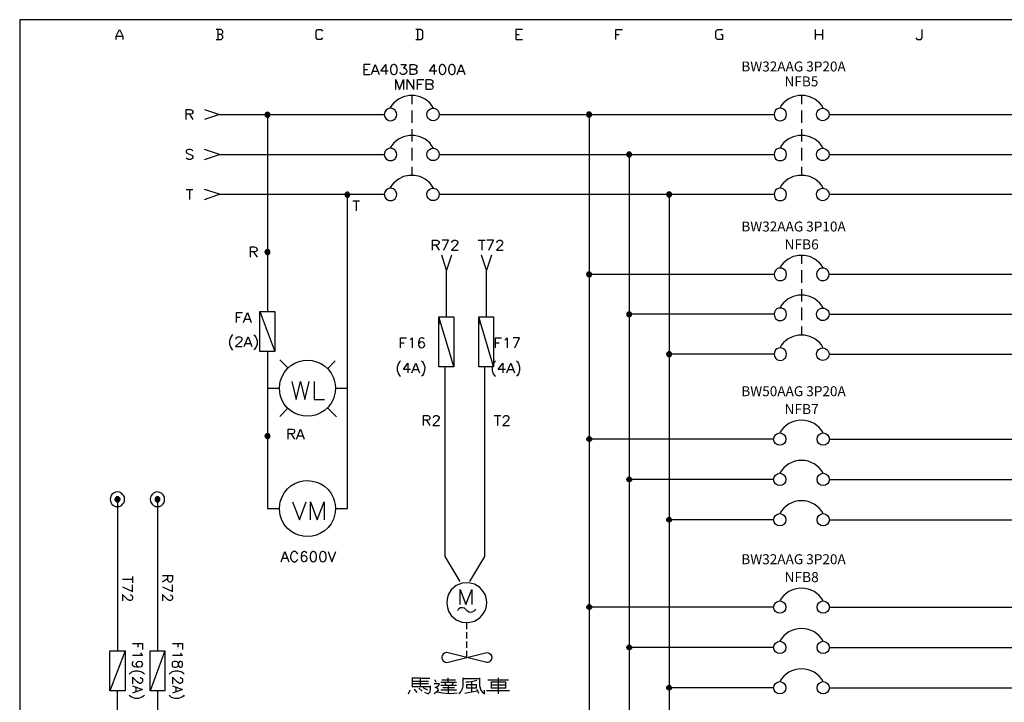
# Model space of a CAD drawing. Units: millimetres. Extents: x -1572 to 5917, y -2958 to 275.
# Drawn here: x 1053 to 1200, y 118 to 219 of the extents above; entities that cross this region are included whole.
import ezdxf
from ezdxf.enums import TextEntityAlignment as Align

# ---------------------------------------------------------------- set-up
doc = ezdxf.new("R2010")
doc.units = ezdxf.units.MM
doc.layers.add('Cancel', color=252, linetype='Continuous', plot=False)
doc.layers.add('P', color=7, linetype='Continuous')
doc.layers.add('字型', color=3, linetype='Continuous')
doc.styles.add('CHINA', font='romans.shx', dxfattribs={"bigfont": 'chineset.shx'})

msp = doc.modelspace()

# ---------------------------------------------------------------- linework, layer by layer
at = {"linetype": 'Continuous'}
for p, q in [((1137.612, 156.912), (1138.019, 157.318)), ((1137.617, 157.058), (1137.872, 157.313)), ((1137.649, 156.807), (1138.134, 157.292)), ((1137.709, 156.726), (1138.204, 157.221)), ((1137.79, 156.666), (1138.265, 157.14)), ((1137.895, 156.629), (1138.301, 157.035)), ((1165.382, 156.974), (1137.957, 156.974)), ((1138.042, 156.634), (1138.296, 156.889)), ((1173.679, 156.974), (1285.083, 156.974)), ((1143.556, 150.911), (1143.963, 151.317)), ((1143.561, 151.057), (1143.816, 151.312)), ((1143.593, 150.806), (1144.078, 151.291)), ((1143.654, 150.725), (1144.148, 151.22)), ((1143.735, 150.665), (1144.209, 151.139)), ((1143.839, 150.628), (1144.246, 151.034)), ((1165.382, 150.974), (1143.902, 150.974)), ((1143.986, 150.633), (1144.241, 150.888)), ((1173.679, 150.974), (1285.083, 150.974)), ((1149.5, 144.911), (1149.907, 145.317)), ((1149.505, 145.057), (1149.76, 145.312)), ((1149.537, 144.806), (1150.022, 145.291)), ((1149.598, 144.725), (1150.092, 145.22)), ((1149.679, 144.665), (1150.153, 145.139)), ((1149.783, 144.628), (1150.19, 145.034)), ((1165.382, 144.974), (1149.846, 144.974)), ((1173.679, 144.974), (1285.083, 144.974)), ((1149.93, 144.633), (1150.185, 144.888)), ((1137.612, 131.912), (1138.019, 132.318)), ((1137.617, 132.058), (1137.872, 132.313)), ((1137.649, 131.807), (1138.134, 132.292)), ((1137.709, 131.726), (1138.204, 132.221)), ((1137.79, 131.666), (1138.265, 132.14)), ((1137.895, 131.629), (1138.301, 132.035)), ((1165.382, 131.974), (1137.957, 131.974)), ((1138.042, 131.634), (1138.296, 131.889)), ((1173.679, 131.974), (1285.083, 131.974)), ((1143.556, 125.911), (1143.963, 126.317)), ((1143.561, 126.057), (1143.816, 126.312)), ((1143.593, 125.806), (1144.078, 126.291)), ((1143.654, 125.725), (1144.148, 126.22)), ((1143.735, 125.665), (1144.209, 126.139)), ((1143.839, 125.628), (1144.246, 126.034)), ((1165.382, 125.974), (1143.902, 125.974)), ((1173.679, 125.974), (1285.083, 125.974)), ((1143.986, 125.633), (1144.241, 125.888)), ((1149.5, 119.911), (1149.907, 120.317)), ((1149.505, 120.057), (1149.76, 120.312)), ((1149.537, 119.806), (1150.022, 120.291)), ((1149.598, 119.725), (1150.092, 120.22)), ((1149.679, 119.665), (1150.153, 120.139)), ((1149.783, 119.628), (1150.19, 120.034)), ((1165.382, 119.974), (1149.846, 119.974)), ((1149.93, 119.633), (1150.185, 119.888)), ((1173.679, 119.974), (1285.083, 119.974))]:
    msp.add_line(p, q, dxfattribs=at)
for centre, radius in [((1137.957, 156.974), 0.35), ((1166.302, 156.974), 0.919), ((1172.76, 156.974), 0.919), ((1143.901, 150.973), 0.35), ((1166.302, 150.974), 0.919), ((1172.76, 150.974), 0.919), ((1149.845, 144.973), 0.35), ((1166.302, 144.974), 0.919), ((1172.76, 144.974), 0.919), ((1137.957, 131.974), 0.35), ((1166.302, 131.974), 0.919), ((1172.76, 131.974), 0.919), ((1143.901, 125.973), 0.35), ((1166.302, 125.974), 0.919), ((1172.76, 125.974), 0.919), ((1149.845, 119.973), 0.35), ((1166.302, 119.974), 0.919), ((1172.76, 119.974), 0.919)]:
    msp.add_circle(centre, radius, dxfattribs=at)
for centre in [(1169.531, 156.118), (1169.531, 150.118), (1169.531, 144.118), (1169.531, 131.118), (1169.531, 125.118), (1169.531, 119.118)]:
    msp.add_arc(centre, 3.685, 28.80369, 151.1963, dxfattribs=at)
at = {"layer": 'Cancel'}
for points in [[(1172.777, 182.427), (1172.494, 182.868), (1172.195, 183.221), (1171.507, 183.767), (1170.748, 184.138), (1169.937, 184.314), (1169.125, 184.314), (1168.314, 184.138), (1167.556, 183.767), (1166.868, 183.221), (1166.568, 182.868), (1166.286, 182.427)], [(1169.531, 184.332), (1169.531, 183.044)], [(1167.309, 181.492), (1167.256, 181.792), (1167.132, 182.039), (1167.026, 182.145), (1166.815, 182.303), (1166.585, 182.409), (1166.338, 182.427), (1166.109, 182.391), (1165.897, 182.286), (1165.703, 182.127), (1165.545, 181.915), (1165.492, 181.792), (1165.456, 181.492), (1165.492, 181.192), (1165.545, 181.069), (1165.686, 180.857), (1165.88, 180.698), (1166.109, 180.592), (1166.356, 180.557), (1166.603, 180.592), (1166.832, 180.681), (1167.044, 180.839), (1167.132, 180.945), (1167.256, 181.192), (1167.309, 181.492), (1167.309, 181.492)], [(1169.531, 182.109), (1169.531, 180.24)], [(1283.602, 181.492), (1173.623, 181.492), (1173.588, 181.792), (1173.447, 182.039), (1173.359, 182.145), (1173.129, 182.321), (1172.9, 182.409), (1172.671, 182.427), (1172.441, 182.391), (1172.212, 182.286), (1172.018, 182.127), (1171.859, 181.915), (1171.806, 181.792), (1171.754, 181.492), (1171.806, 181.192), (1171.859, 181.069), (1172.018, 180.857), (1172.212, 180.698), (1172.441, 180.592), (1172.671, 180.557), (1172.918, 180.575), (1173.147, 180.681), (1173.359, 180.839), (1173.447, 180.945), (1173.588, 181.192), (1173.623, 181.492), (1173.623, 181.492)], [(1169.531, 179.305), (1169.531, 177.453)], [(1172.777, 176.482), (1172.494, 176.923), (1172.212, 177.276), (1171.524, 177.823), (1170.766, 178.193), (1169.937, 178.37), (1169.108, 178.37), (1168.296, 178.193), (1167.538, 177.823), (1166.868, 177.276), (1166.568, 176.923), (1166.286, 176.482)], [(1167.309, 175.548), (1167.256, 175.847), (1167.132, 176.094), (1167.044, 176.2), (1166.832, 176.359), (1166.603, 176.447), (1166.356, 176.482), (1166.109, 176.447), (1165.88, 176.341), (1165.686, 176.183), (1165.545, 175.971), (1165.492, 175.847), (1165.456, 175.548), (1165.492, 175.265), (1165.545, 175.142), (1165.686, 174.913), (1165.88, 174.754), (1166.091, 174.648), (1166.338, 174.613), (1166.568, 174.63), (1166.815, 174.719), (1167.026, 174.895), (1167.132, 175.001), (1167.256, 175.265), (1167.309, 175.548), (1167.309, 175.548)], [(1169.531, 176.535), (1169.531, 174.683)], [(1173.623, 175.548), (1173.623, 175.548), (1173.588, 175.265), (1173.447, 175.001), (1173.359, 174.877), (1173.129, 174.719), (1172.9, 174.63), (1172.653, 174.613), (1172.424, 174.648), (1172.212, 174.754), (1172.018, 174.913), (1171.859, 175.142), (1171.806, 175.265), (1171.754, 175.548), (1171.806, 175.847), (1171.859, 175.971), (1172.018, 176.183), (1172.212, 176.341), (1172.441, 176.447), (1172.671, 176.482), (1172.918, 176.465), (1173.147, 176.359), (1173.359, 176.2), (1173.447, 176.094), (1173.588, 175.847), (1173.623, 175.548), (1283.602, 175.548)], [(1169.531, 173.748), (1169.531, 172.426)], [(1172.777, 170.521), (1172.494, 170.979), (1172.212, 171.332), (1171.524, 171.879), (1170.766, 172.231), (1169.954, 172.426), (1169.108, 172.426), (1168.296, 172.231), (1167.538, 171.879), (1166.868, 171.332), (1166.568, 170.979), (1166.286, 170.521)], [(1167.309, 169.603), (1167.256, 169.886), (1167.132, 170.15), (1167.044, 170.256), (1166.832, 170.415), (1166.603, 170.503), (1166.356, 170.538), (1166.109, 170.503), (1165.88, 170.397), (1165.686, 170.238), (1165.545, 170.027), (1165.492, 169.886), (1165.456, 169.603), (1165.492, 169.321), (1165.545, 169.198), (1165.703, 168.986), (1165.88, 168.81), (1166.109, 168.721), (1166.338, 168.668), (1166.585, 168.704), (1166.815, 168.792), (1167.026, 168.951), (1167.132, 169.074), (1167.256, 169.321), (1167.309, 169.603), (1167.309, 169.603)], [(1173.623, 169.603), (1173.623, 169.603), (1173.588, 169.321), (1173.447, 169.074), (1173.359, 168.951), (1173.147, 168.792), (1172.918, 168.704), (1172.671, 168.668), (1172.441, 168.704), (1172.212, 168.81), (1172.018, 168.968), (1171.859, 169.198), (1171.806, 169.321), (1171.754, 169.603), (1171.806, 169.886), (1171.859, 170.027), (1172.018, 170.238), (1172.212, 170.397), (1172.441, 170.503), (1172.671, 170.538), (1172.918, 170.503), (1173.147, 170.415), (1173.359, 170.256), (1173.447, 170.15), (1173.588, 169.886), (1173.623, 169.603), (1283.602, 169.603)]]:
    msp.add_lwpolyline(points, dxfattribs=at)
at = {"layer": 'P'}
for points in [[(1276.176, 17.274), (1198.159, 17.274), (1198.159, 33.625), (1276.176, 33.625), (1276.176, 17.274), (1335.619, 17.274), (1335.619, 41.051), (1335.619, 219.38), (1053.256, 219.38), (1053.256, 41.051), (1053.256, 33.625), (1053.256, 17.274), (1127.533, 17.274), (1127.533, 33.625), (1053.256, 33.625)], [(1067.596, 216.417), (1067.596, 216.911), (1068.107, 217.899), (1068.601, 216.911), (1068.601, 216.417)], [(1067.596, 216.911), (1068.601, 216.911)], [(1083.224, 217.158), (1083.453, 217.405), (1083.453, 217.652), (1083.224, 217.899), (1082.466, 217.899)], [(1082.466, 216.417), (1083.224, 216.417), (1083.453, 216.664), (1083.453, 216.911), (1083.224, 217.158), (1082.712, 217.158)], [(1082.712, 217.899), (1082.712, 216.417)], [(1098.305, 216.664), (1098.076, 216.417), (1097.564, 216.417), (1097.335, 216.664), (1097.335, 217.652), (1097.564, 217.899), (1098.076, 217.899), (1098.305, 217.652)], [(1112.187, 216.417), (1112.928, 216.417), (1113.192, 216.664), (1113.192, 217.652), (1112.928, 217.899), (1112.187, 217.899)], [(1112.434, 217.899), (1112.434, 216.417)], [(1128.044, 217.899), (1127.057, 217.899), (1127.057, 216.417), (1128.044, 216.417)], [(1127.057, 217.158), (1127.533, 217.158)], [(1141.909, 216.417), (1141.909, 217.899), (1142.914, 217.899)], [(1141.909, 217.158), (1142.402, 217.158)], [(1157.519, 217.158), (1157.766, 217.158), (1157.766, 216.417), (1157.025, 216.417), (1156.778, 216.664), (1156.778, 217.652), (1157.025, 217.899), (1157.766, 217.899)], [(1171.63, 216.417), (1171.63, 217.899)], [(1171.63, 217.158), (1172.636, 217.158)], [(1172.636, 217.899), (1172.636, 216.417)], [(1186.517, 216.664), (1186.747, 216.417), (1187.258, 216.417), (1187.487, 216.664), (1187.487, 217.899)], [(1105.361, 212.695), (1104.444, 212.695), (1104.444, 211.213), (1105.361, 211.213)], [(1105.572, 211.213), (1106.137, 212.695), (1106.719, 211.213)], [(1108.042, 211.725), (1106.984, 211.725), (1107.689, 212.695), (1107.689, 211.213)], [(1108.836, 212.695), (1108.624, 212.625), (1108.465, 212.413), (1108.412, 212.06), (1108.412, 211.848), (1108.465, 211.513), (1108.624, 211.302), (1108.836, 211.213), (1108.977, 211.213), (1109.188, 211.302), (1109.294, 211.443), (1109.4, 211.778), (1109.4, 212.148), (1109.294, 212.483), (1109.188, 212.625), (1108.977, 212.695), (1108.836, 212.695), (1108.836, 212.695)], [(1109.947, 212.695), (1110.741, 212.695), (1110.317, 212.148), (1110.529, 212.148), (1110.67, 212.06), (1110.741, 211.99), (1110.811, 211.778), (1110.811, 211.637), (1110.741, 211.425), (1110.6, 211.302), (1110.406, 211.213), (1110.159, 211.213), (1109.947, 211.302), (1109.894, 211.355), (1109.823, 211.513)], [(1111.94, 211.99), (1112.152, 211.937), (1112.222, 211.848), (1112.311, 211.725), (1112.311, 211.513), (1112.222, 211.355), (1112.152, 211.302), (1111.94, 211.213), (1111.305, 211.213), (1111.305, 212.695), (1111.94, 212.695), (1112.152, 212.625), (1112.222, 212.572), (1112.311, 212.413), (1112.311, 212.272), (1112.222, 212.148), (1112.152, 212.06), (1111.94, 211.99), (1111.305, 211.99)], [(1115.274, 211.725), (1114.216, 211.725), (1114.921, 212.695), (1114.921, 211.213)], [(1116.05, 212.695), (1115.838, 212.625), (1115.697, 212.413), (1115.627, 212.06), (1115.627, 211.848), (1115.697, 211.513), (1115.838, 211.302), (1116.05, 211.213), (1116.191, 211.213), (1116.403, 211.302), (1116.509, 211.443), (1116.614, 211.778), (1116.614, 212.148), (1116.509, 212.483), (1116.403, 212.625), (1116.191, 212.695), (1116.05, 212.695), (1116.05, 212.695)], [(1117.461, 212.695), (1117.249, 212.625), (1117.108, 212.413), (1117.038, 212.06), (1117.038, 211.848), (1117.108, 211.513), (1117.249, 211.302), (1117.461, 211.213), (1117.62, 211.213), (1117.831, 211.302), (1117.92, 211.443), (1118.026, 211.778), (1118.026, 212.148), (1117.92, 212.483), (1117.831, 212.625), (1117.62, 212.695), (1117.461, 212.695), (1117.461, 212.695)], [(1118.308, 211.213), (1118.89, 212.695), (1119.454, 211.213)], [(1104.444, 211.99), (1104.99, 211.99)], [(1105.784, 211.725), (1106.507, 211.725)], [(1118.519, 211.725), (1119.225, 211.725)], [(1109.188, 208.991), (1109.188, 210.473), (1109.735, 208.991), (1110.317, 210.473), (1110.317, 208.991)], [(1110.882, 208.991), (1110.882, 210.473), (1111.87, 208.991), (1111.87, 210.473)], [(1112.434, 208.991), (1112.434, 210.473), (1113.369, 210.473)], [(1112.434, 209.767), (1112.998, 209.767)], [(1114.357, 209.767), (1114.568, 209.679), (1114.639, 209.626), (1114.692, 209.467), (1114.692, 209.256), (1114.639, 209.132), (1114.568, 209.061), (1114.357, 208.991), (1113.722, 208.991), (1113.722, 210.473), (1114.357, 210.473), (1114.568, 210.402), (1114.639, 210.314), (1114.692, 210.19), (1114.692, 210.049), (1114.639, 209.908), (1114.568, 209.838), (1114.357, 209.767), (1113.722, 209.767)], [(1114.815, 206.204), (1114.515, 206.645), (1114.233, 206.998), (1113.563, 207.545), (1112.804, 207.915), (1111.993, 208.091), (1111.164, 208.091), (1110.335, 207.915), (1109.576, 207.545), (1108.906, 206.998), (1108.624, 206.645), (1108.324, 206.204)], [(1111.587, 208.127), (1111.587, 206.804)], [(1172.777, 206.204), (1172.494, 206.645), (1172.212, 206.998), (1171.524, 207.545), (1170.766, 207.915), (1169.954, 208.091), (1169.125, 208.091), (1168.296, 207.915), (1167.538, 207.545), (1166.868, 206.998), (1166.568, 206.645), (1166.286, 206.204)], [(1169.531, 208.127), (1169.531, 206.804)], [(1078.003, 204.528), (1078.003, 206.01), (1078.656, 206.01), (1078.85, 205.939), (1078.92, 205.886), (1079.008, 205.728), (1079.008, 205.587), (1078.92, 205.446), (1078.85, 205.375), (1078.656, 205.304), (1078.003, 205.304)], [(1078.497, 205.304), (1079.008, 204.528)], [(1080.737, 206.01), (1082.959, 205.269), (1080.737, 204.528)], [(1082.959, 205.269), (1107.477, 205.269)], [(1089.733, 205.163), (1090.174, 205.604)], [(1089.733, 205.287), (1090.05, 205.604)], [(1090.103, 204.863), (1090.474, 205.234), (1090.438, 205.375), (1090.368, 205.498), (1090.244, 205.587), (1090.103, 205.604), (1089.962, 205.587), (1089.839, 205.498), (1089.768, 205.375), (1089.733, 205.234), (1089.768, 205.093), (1089.839, 204.969), (1089.962, 204.881), (1090.103, 204.863), (1090.244, 204.881), (1090.368, 204.969), (1090.438, 205.093), (1090.474, 205.234), (1090.474, 205.234)], [(1089.786, 205.075), (1090.262, 205.551)], [(1089.821, 204.987), (1090.35, 205.516)], [(1089.909, 204.916), (1090.421, 205.428)], [(1089.997, 204.881), (1090.456, 205.357)], [(1090.103, 205.234), (1090.103, 175.953)], [(1090.262, 204.899), (1090.438, 205.075)], [(1109.347, 205.269), (1109.294, 205.551), (1109.171, 205.816), (1109.083, 205.922), (1108.871, 206.081), (1108.642, 206.169), (1108.395, 206.204), (1108.148, 206.169), (1107.936, 206.063), (1107.742, 205.904), (1107.583, 205.692), (1107.548, 205.551), (1107.477, 205.269), (1107.548, 204.987), (1107.583, 204.863), (1107.742, 204.652), (1107.936, 204.493), (1108.148, 204.387), (1108.395, 204.352), (1108.642, 204.37), (1108.871, 204.475), (1109.083, 204.634), (1109.171, 204.74), (1109.294, 204.987), (1109.347, 205.269), (1109.347, 205.269)], [(1111.587, 205.886), (1111.587, 204.017)], [(1115.662, 205.269), (1115.662, 205.269), (1115.609, 204.987), (1115.486, 204.74), (1115.291, 204.528), (1115.009, 204.387), (1114.745, 204.352), (1114.445, 204.387), (1114.18, 204.528), (1113.969, 204.74), (1113.845, 204.987), (1113.81, 205.269), (1113.845, 205.551), (1113.969, 205.816), (1114.18, 206.028), (1114.445, 206.151), (1114.745, 206.204), (1115.009, 206.151), (1115.291, 206.028), (1115.486, 205.816), (1115.609, 205.551), (1115.662, 205.269), (1165.456, 205.269)], [(1138.31, 205.269), (1138.293, 205.41), (1138.204, 205.534), (1138.099, 205.622), (1137.957, 205.64), (1137.816, 205.622), (1137.675, 205.534), (1137.622, 205.41), (1137.569, 205.269), (1137.622, 205.146), (1137.675, 205.005), (1137.816, 204.916), (1137.957, 204.899), (1138.099, 204.916), (1138.204, 205.005), (1138.293, 205.146), (1138.31, 205.269), (1138.31, 205.269)], [(1137.569, 205.322), (1137.887, 205.64)], [(1137.587, 205.199), (1138.028, 205.64)], [(1137.622, 205.093), (1138.116, 205.604)], [(1137.675, 205.022), (1138.204, 205.534)], [(1137.746, 204.969), (1138.257, 205.481)], [(1137.834, 204.916), (1138.31, 205.393)], [(1137.957, 204.899), (1138.31, 205.287)], [(1137.957, 205.269), (1137.957, 41.051)], [(1138.116, 204.952), (1138.293, 205.11)], [(1167.309, 205.269), (1167.256, 205.551), (1167.132, 205.816), (1167.044, 205.922), (1166.832, 206.081), (1166.603, 206.169), (1166.356, 206.204), (1166.109, 206.169), (1165.88, 206.063), (1165.686, 205.904), (1165.545, 205.692), (1165.492, 205.551), (1165.456, 205.269), (1165.492, 204.987), (1165.545, 204.863), (1165.686, 204.634), (1165.88, 204.493), (1166.109, 204.387), (1166.356, 204.352), (1166.603, 204.37), (1166.832, 204.475), (1167.044, 204.634), (1167.132, 204.74), (1167.256, 204.987), (1167.309, 205.269), (1167.309, 205.269)], [(1169.531, 205.886), (1169.531, 204.017)], [(1173.623, 205.269), (1173.623, 205.269), (1173.588, 204.987), (1173.447, 204.74), (1173.359, 204.634), (1173.147, 204.475), (1172.918, 204.37), (1172.671, 204.352), (1172.441, 204.387), (1172.212, 204.475), (1172.018, 204.634), (1171.859, 204.863), (1171.806, 204.987), (1171.754, 205.269), (1171.806, 205.551), (1171.859, 205.692), (1172.018, 205.904), (1172.212, 206.063), (1172.441, 206.169), (1172.671, 206.204), (1172.918, 206.169), (1173.147, 206.081), (1173.359, 205.922), (1173.447, 205.816), (1173.588, 205.551), (1173.623, 205.269), (1283.602, 205.269)], [(1114.815, 200.242), (1114.515, 200.683), (1114.233, 201.053), (1113.563, 201.6), (1112.804, 201.971), (1111.993, 202.147), (1111.164, 202.147), (1110.335, 201.971), (1109.576, 201.6), (1108.906, 201.036), (1108.624, 200.683), (1108.324, 200.242)], [(1111.587, 203.1), (1111.587, 201.247)], [(1172.777, 200.242), (1172.494, 200.683), (1172.212, 201.053), (1171.524, 201.6), (1170.766, 201.971), (1169.954, 202.147), (1169.125, 202.147), (1168.296, 201.971), (1167.538, 201.6), (1166.868, 201.053), (1166.568, 200.683), (1166.286, 200.242)], [(1169.531, 203.1), (1169.531, 201.247)], [(1079.008, 199.872), (1078.85, 199.995), (1078.656, 200.083), (1078.373, 200.083), (1078.162, 199.995), (1078.003, 199.872), (1078.003, 199.713), (1078.073, 199.572), (1078.162, 199.501), (1078.285, 199.448), (1078.708, 199.29), (1078.85, 199.237), (1078.92, 199.148), (1079.008, 199.007), (1079.008, 198.796), (1078.85, 198.655), (1078.656, 198.566), (1078.373, 198.566), (1078.162, 198.655), (1078.003, 198.796)], [(1080.737, 198.566), (1082.959, 199.342), (1080.737, 200.083)], [(1082.959, 199.342), (1107.477, 199.342)], [(1109.347, 199.342), (1109.294, 199.607), (1109.171, 199.872), (1109.083, 199.977), (1108.871, 200.136), (1108.642, 200.224), (1108.395, 200.242), (1108.148, 200.207), (1107.936, 200.119), (1107.742, 199.96), (1107.583, 199.748), (1107.548, 199.607), (1107.477, 199.342), (1107.548, 199.043), (1107.583, 198.901), (1107.742, 198.69), (1107.936, 198.531), (1108.148, 198.443), (1108.395, 198.408), (1108.642, 198.425), (1108.871, 198.513), (1109.083, 198.672), (1109.171, 198.796), (1109.294, 199.043), (1109.347, 199.342), (1109.347, 199.342)], [(1111.587, 200.313), (1111.587, 198.443)], [(1115.662, 199.342), (1115.662, 199.342), (1115.609, 199.043), (1115.486, 198.796), (1115.291, 198.566), (1115.009, 198.443), (1114.745, 198.408), (1114.445, 198.443), (1114.18, 198.566), (1113.969, 198.796), (1113.845, 199.043), (1113.81, 199.342), (1113.845, 199.607), (1113.969, 199.872), (1114.18, 200.083), (1114.445, 200.207), (1114.745, 200.242), (1115.009, 200.207), (1115.291, 200.083), (1115.486, 199.872), (1115.609, 199.607), (1115.662, 199.342), (1165.456, 199.342)], [(1143.531, 199.378), (1143.849, 199.695)], [(1143.884, 198.954), (1144.272, 199.342), (1144.237, 199.466), (1144.166, 199.589), (1144.025, 199.678), (1143.902, 199.695), (1143.761, 199.678), (1143.637, 199.589), (1143.549, 199.466), (1143.531, 199.342), (1143.549, 199.184), (1143.637, 199.06), (1143.761, 198.972), (1143.902, 198.954), (1144.025, 198.972), (1144.166, 199.06), (1144.237, 199.184), (1144.272, 199.342), (1144.272, 199.342)], [(1143.549, 199.254), (1143.972, 199.695)], [(1143.567, 199.148), (1144.078, 199.66)], [(1143.637, 199.078), (1144.131, 199.607)], [(1143.69, 199.025), (1144.202, 199.536)], [(1143.778, 198.972), (1144.237, 199.448)], [(1143.902, 199.342), (1143.902, 177.029), (1143.902, 41.051)], [(1144.078, 199.007), (1144.219, 199.166)], [(1167.309, 199.342), (1167.256, 199.607), (1167.132, 199.872), (1167.044, 199.977), (1166.832, 200.136), (1166.603, 200.224), (1166.356, 200.242), (1166.109, 200.207), (1165.88, 200.119), (1165.686, 199.96), (1165.545, 199.748), (1165.492, 199.607), (1165.456, 199.342), (1165.492, 199.043), (1165.545, 198.901), (1165.686, 198.69), (1165.88, 198.531), (1166.109, 198.443), (1166.356, 198.408), (1166.603, 198.425), (1166.832, 198.513), (1167.044, 198.672), (1167.132, 198.796), (1167.256, 199.043), (1167.309, 199.342), (1167.309, 199.342)], [(1169.531, 200.313), (1169.531, 198.443)], [(1173.623, 199.342), (1173.623, 199.342), (1173.588, 199.043), (1173.447, 198.796), (1173.359, 198.672), (1173.147, 198.513), (1172.918, 198.425), (1172.671, 198.408), (1172.441, 198.443), (1172.212, 198.531), (1172.018, 198.69), (1171.859, 198.901), (1171.806, 199.043), (1171.754, 199.342), (1171.806, 199.607), (1171.859, 199.748), (1172.018, 199.96), (1172.212, 200.119), (1172.441, 200.224), (1172.671, 200.26), (1172.918, 200.224), (1173.147, 200.136), (1173.359, 199.977), (1173.447, 199.872), (1173.588, 199.607), (1173.623, 199.342), (1283.602, 199.342)], [(1111.587, 197.508), (1111.587, 196.22)], [(1169.531, 197.508), (1169.531, 196.22)], [(1114.815, 194.298), (1114.515, 194.739), (1114.233, 195.091), (1113.563, 195.656), (1112.804, 196.026), (1111.993, 196.203), (1111.146, 196.203), (1110.335, 196.026), (1109.576, 195.656), (1108.906, 195.091), (1108.624, 194.739), (1108.324, 194.298)], [(1172.777, 194.298), (1172.494, 194.739), (1172.212, 195.091), (1171.542, 195.656), (1170.766, 196.026), (1169.954, 196.203), (1169.108, 196.203), (1168.296, 196.026), (1167.52, 195.656), (1166.85, 195.091), (1166.568, 194.739), (1166.286, 194.298)], [(1078.003, 194.121), (1079.008, 194.121)], [(1078.497, 194.121), (1078.497, 192.64)], [(1080.737, 192.64), (1082.959, 193.398), (1080.737, 194.121)], [(1082.959, 193.398), (1107.477, 193.398)], [(1100.21, 146.655), (1100.21, 146.655), (1100.175, 146.055), (1100.051, 145.473), (1099.91, 145.085), (1099.558, 144.38), (1099.117, 143.815), (1098.587, 143.339), (1098.005, 142.969), (1097.388, 142.704), (1096.735, 142.545), (1096.083, 142.492), (1095.412, 142.545), (1094.76, 142.686), (1094.142, 142.933), (1093.56, 143.286), (1093.049, 143.727), (1092.608, 144.274), (1092.255, 144.926), (1092.008, 145.65), (1091.938, 146.055), (1091.902, 146.655), (1091.938, 147.237), (1092.008, 147.643), (1092.273, 148.384), (1092.626, 149.019), (1093.066, 149.566), (1093.578, 150.006), (1094.16, 150.359), (1094.777, 150.606), (1095.43, 150.747), (1096.083, 150.8), (1096.753, 150.73), (1097.388, 150.589), (1098.023, 150.324), (1098.587, 149.954), (1099.117, 149.477), (1099.558, 148.895), (1099.91, 148.207), (1100.051, 147.819), (1100.175, 147.237), (1100.21, 146.655), (1101.992, 146.655), (1101.992, 193.345)], [(1101.992, 192.975), (1102.38, 193.345), (1102.327, 193.504), (1102.256, 193.592), (1102.115, 193.698), (1102.045, 193.716), (1101.956, 193.733), (1101.886, 193.716), (1101.815, 193.663), (1101.71, 193.575), (1101.657, 193.504), (1101.604, 193.345), (1101.657, 193.204), (1101.71, 193.116), (1101.815, 193.028), (1101.886, 192.992), (1101.956, 192.975), (1102.045, 192.975), (1102.115, 192.992), (1102.203, 193.045), (1102.327, 193.204), (1102.38, 193.345), (1102.38, 193.345)], [(1101.639, 193.257), (1102.062, 193.698)], [(1101.639, 193.398), (1101.939, 193.698)], [(1101.657, 193.169), (1102.168, 193.68)], [(1101.727, 193.098), (1102.256, 193.627)], [(1101.78, 193.028), (1102.309, 193.557)], [(1101.868, 192.992), (1102.345, 193.451)], [(1109.347, 193.398), (1109.294, 193.663), (1109.171, 193.927), (1109.083, 194.033), (1108.853, 194.192), (1108.624, 194.28), (1108.395, 194.315), (1108.148, 194.28), (1107.936, 194.174), (1107.742, 194.016), (1107.583, 193.786), (1107.548, 193.663), (1107.477, 193.398), (1107.548, 193.098), (1107.583, 192.957), (1107.742, 192.746), (1107.936, 192.587), (1108.148, 192.499), (1108.395, 192.463), (1108.642, 192.481), (1108.871, 192.569), (1109.083, 192.728), (1109.171, 192.834), (1109.294, 193.098), (1109.347, 193.398), (1109.347, 193.398)], [(1115.662, 193.398), (1115.662, 193.398), (1115.609, 193.098), (1115.486, 192.834), (1115.291, 192.622), (1115.009, 192.499), (1114.745, 192.463), (1114.445, 192.499), (1114.18, 192.622), (1113.969, 192.834), (1113.845, 193.098), (1113.81, 193.398), (1113.845, 193.663), (1113.898, 193.804), (1114.039, 194.016), (1114.251, 194.174), (1114.462, 194.28), (1114.709, 194.315), (1114.956, 194.28), (1115.186, 194.192), (1115.397, 194.033), (1115.486, 193.927), (1115.609, 193.663), (1115.662, 193.398), (1165.456, 193.398)], [(1149.476, 193.31), (1149.917, 193.751)], [(1149.476, 193.433), (1149.793, 193.751)], [(1149.828, 193.01), (1150.216, 193.398), (1150.199, 193.522), (1150.111, 193.645), (1149.987, 193.733), (1149.846, 193.751), (1149.705, 193.733), (1149.581, 193.645), (1149.493, 193.522), (1149.476, 193.398), (1149.493, 193.239), (1149.581, 193.116), (1149.705, 193.028), (1149.846, 193.01), (1149.987, 193.028), (1150.111, 193.116), (1150.199, 193.239), (1150.216, 193.398), (1150.216, 193.398)], [(1149.511, 193.222), (1150.022, 193.698)], [(1149.581, 193.134), (1150.093, 193.663)], [(1149.634, 193.063), (1150.146, 193.575)], [(1149.723, 193.028), (1150.199, 193.504)], [(1149.846, 193.398), (1149.846, 171.103), (1149.846, 41.051)], [(1167.309, 193.398), (1167.256, 193.663), (1167.132, 193.927), (1167.026, 194.033), (1166.815, 194.192), (1166.585, 194.28), (1166.338, 194.315), (1166.109, 194.28), (1165.88, 194.174), (1165.686, 194.016), (1165.545, 193.786), (1165.492, 193.663), (1165.456, 193.398), (1165.492, 193.098), (1165.545, 192.957), (1165.686, 192.746), (1165.88, 192.587), (1166.109, 192.499), (1166.356, 192.463), (1166.603, 192.481), (1166.832, 192.569), (1167.044, 192.728), (1167.132, 192.834), (1167.256, 193.098), (1167.309, 193.398), (1167.309, 193.398)], [(1173.623, 193.398), (1173.623, 193.398), (1173.588, 193.098), (1173.447, 192.834), (1173.359, 192.728), (1173.147, 192.569), (1172.918, 192.481), (1172.671, 192.446), (1172.441, 192.481), (1172.212, 192.587), (1172.018, 192.746), (1171.859, 192.957), (1171.806, 193.098), (1171.754, 193.398), (1171.806, 193.663), (1171.859, 193.804), (1172.018, 194.016), (1172.212, 194.174), (1172.441, 194.28), (1172.671, 194.315), (1172.918, 194.28), (1173.147, 194.192), (1173.359, 194.033), (1173.447, 193.927), (1173.588, 193.663), (1173.623, 193.398), (1283.602, 193.398)], [(1102.168, 193.01), (1102.327, 193.169)], [(1102.803, 192.41), (1103.791, 192.41)], [(1103.315, 192.41), (1103.315, 190.929)], [(1150.005, 193.045), (1150.164, 193.222)], [(1114.656, 185.09), (1114.656, 186.572), (1115.291, 186.572), (1115.503, 186.501), (1115.556, 186.431), (1115.627, 186.29), (1115.627, 186.149), (1115.556, 186.007), (1115.503, 185.937), (1115.291, 185.849), (1114.656, 185.849)], [(1116.35, 185.09), (1117.038, 186.572), (1116.068, 186.572)], [(1117.549, 186.219), (1117.549, 186.29), (1117.62, 186.431), (1117.673, 186.501), (1117.831, 186.572), (1118.096, 186.572), (1118.255, 186.501), (1118.343, 186.431), (1118.396, 186.29), (1118.396, 186.149), (1118.343, 186.007), (1118.184, 185.796), (1117.461, 185.09), (1118.466, 185.09)], [(1121.465, 186.572), (1122.471, 186.572)], [(1121.977, 186.572), (1121.977, 185.09)], [(1123.035, 185.09), (1123.741, 186.572), (1122.735, 186.572)], [(1124.234, 186.219), (1124.234, 186.29), (1124.305, 186.431), (1124.358, 186.501), (1124.517, 186.572), (1124.799, 186.572), (1124.94, 186.501), (1125.011, 186.431), (1125.081, 186.29), (1125.081, 186.149), (1125.011, 186.007), (1124.869, 185.796), (1124.164, 185.09), (1125.152, 185.09)], [(1087.563, 184.067), (1087.563, 185.566), (1088.198, 185.566), (1088.41, 185.496), (1088.463, 185.408), (1088.551, 185.284), (1088.551, 185.126), (1088.463, 184.984), (1088.41, 184.914), (1088.198, 184.861), (1087.563, 184.861)], [(1088.039, 184.861), (1088.551, 184.067)], [(1090.103, 184.438), (1090.474, 184.808), (1090.438, 184.949), (1090.368, 185.073), (1090.244, 185.161), (1090.103, 185.178), (1089.962, 185.161), (1089.839, 185.073), (1089.768, 184.949), (1089.733, 184.808), (1089.768, 184.667), (1089.839, 184.543), (1089.962, 184.455), (1090.103, 184.438), (1090.244, 184.455), (1090.368, 184.543), (1090.438, 184.667), (1090.474, 184.808)], [(1089.733, 184.861), (1090.05, 185.178)], [(1089.733, 184.737), (1090.174, 185.178)], [(1089.786, 184.632), (1090.262, 185.126)], [(1089.821, 184.561), (1090.35, 185.09)], [(1089.909, 184.508), (1090.421, 185.002)], [(1089.997, 184.455), (1090.456, 184.914)], [(1090.262, 184.473), (1090.438, 184.649)], [(1115.133, 185.849), (1115.627, 185.09)], [(1117.479, 184.349), (1116.756, 182.109), (1116.015, 184.349)], [(1123.441, 184.349), (1122.7, 182.109), (1121.959, 184.349)], [(1116.667, 182.339), (1116.667, 175.177)], [(1122.612, 182.339), (1122.612, 175.177)], [(1137.957, 181.104), (1138.31, 181.492), (1138.293, 181.633), (1138.204, 181.739), (1138.099, 181.827), (1137.957, 181.88), (1137.816, 181.827), (1137.675, 181.739), (1137.622, 181.633), (1137.569, 181.492), (1137.622, 181.351), (1137.675, 181.245), (1137.816, 181.157), (1137.957, 181.104), (1138.099, 181.157), (1138.204, 181.245), (1138.293, 181.351), (1138.31, 181.492), (1138.31, 181.492)], [(1137.569, 181.562), (1137.887, 181.862)], [(1137.587, 181.404), (1138.028, 181.862)], [(1137.622, 181.333), (1138.116, 181.827)], [(1137.675, 181.245), (1138.204, 181.774)], [(1137.746, 181.174), (1138.257, 181.704)], [(1137.834, 181.139), (1138.31, 181.615)], [(1165.456, 181.492), (1137.957, 181.492)], [(1138.116, 181.157), (1138.293, 181.333)], [(1085.482, 174.331), (1085.482, 175.812), (1086.417, 175.812)], [(1086.54, 174.331), (1087.122, 175.812), (1087.687, 174.331)], [(1088.992, 175.953), (1091.214, 175.953), (1091.214, 169.991), (1088.992, 169.991), (1088.992, 175.953), (1091.214, 169.991)], [(1143.531, 175.601), (1143.849, 175.918)], [(1143.884, 175.177), (1144.272, 175.548), (1144.237, 175.689), (1144.166, 175.812), (1144.025, 175.883), (1143.902, 175.918), (1143.761, 175.883), (1143.637, 175.812), (1143.549, 175.689), (1143.531, 175.548), (1143.549, 175.389), (1143.637, 175.283), (1143.761, 175.212), (1143.902, 175.177), (1144.025, 175.212), (1144.166, 175.283), (1144.237, 175.389), (1144.272, 175.548), (1144.272, 175.548)], [(1143.549, 175.477), (1143.972, 175.9)], [(1143.567, 175.371), (1144.078, 175.883)], [(1143.637, 175.283), (1144.131, 175.812)], [(1143.69, 175.248), (1144.202, 175.759)], [(1085.482, 175.124), (1086.064, 175.124)], [(1086.752, 174.842), (1087.475, 174.842)], [(1115.574, 167.734), (1115.574, 175.177), (1117.831, 175.177), (1117.831, 167.734), (1115.574, 167.734)], [(1115.574, 175.177), (1115.574, 174.013)], [(1117.814, 167.769), (1115.609, 175.16)], [(1121.518, 167.734), (1121.518, 175.177), (1123.741, 175.177), (1123.741, 167.734), (1121.518, 167.734)], [(1121.518, 175.177), (1121.518, 174.013)], [(1123.741, 167.769), (1121.536, 175.16)], [(1143.778, 175.177), (1144.237, 175.671)], [(1165.456, 175.548), (1143.902, 175.548)], [(1144.078, 175.212), (1144.219, 175.371)], [(1084.953, 172.496), (1084.811, 172.373), (1084.635, 172.143), (1084.459, 171.649), (1084.459, 171.103), (1084.635, 170.609), (1084.811, 170.379), (1084.953, 170.238)], [(1085.446, 171.861), (1085.446, 171.949), (1085.499, 172.073), (1085.588, 172.161), (1085.711, 172.214), (1086.011, 172.214), (1086.134, 172.161), (1086.223, 172.073), (1086.293, 171.949), (1086.293, 171.808), (1086.223, 171.649), (1086.081, 171.438), (1085.376, 170.75), (1086.346, 170.75)], [(1086.646, 170.75), (1087.228, 172.214), (1087.775, 170.75)], [(1088.057, 172.496), (1088.198, 172.373), (1088.357, 172.143), (1088.551, 171.649), (1088.551, 171.103), (1088.357, 170.609), (1088.198, 170.379), (1088.057, 170.238)], [(1109.894, 170.556), (1109.894, 172.037), (1110.794, 172.037)], [(1111.305, 171.755), (1111.429, 171.826), (1111.64, 172.037), (1111.64, 170.556)], [(1113.422, 171.826), (1113.369, 171.967), (1113.157, 172.037), (1112.998, 172.037), (1112.787, 171.967), (1112.646, 171.755), (1112.575, 171.402), (1112.575, 171.032), (1112.646, 170.767), (1112.787, 170.609), (1112.998, 170.556), (1113.281, 170.609), (1113.422, 170.767), (1113.492, 170.979), (1113.422, 171.244), (1113.281, 171.402), (1113.069, 171.455), (1112.787, 171.402), (1112.646, 171.244), (1112.575, 171.032)], [(1124.005, 170.556), (1124.005, 172.037), (1124.922, 172.037)], [(1125.416, 171.755), (1125.557, 171.826), (1125.769, 172.037), (1125.769, 170.556)], [(1126.916, 170.556), (1127.603, 172.037), (1126.633, 172.037)], [(1086.858, 171.226), (1087.563, 171.226)], [(1090.103, 169.991), (1090.103, 146.655), (1091.902, 146.655)], [(1109.894, 171.314), (1110.458, 171.314)], [(1124.005, 171.314), (1124.587, 171.314)], [(1150.216, 169.603), (1150.199, 169.744), (1150.111, 169.868), (1149.987, 169.956), (1149.846, 169.974), (1149.705, 169.956), (1149.581, 169.868), (1149.493, 169.744), (1149.476, 169.603), (1149.493, 169.462), (1149.581, 169.339), (1149.705, 169.251), (1149.846, 169.233), (1149.987, 169.251), (1150.111, 169.339), (1150.199, 169.462), (1150.216, 169.603), (1150.216, 169.603)], [(1149.476, 169.533), (1149.917, 169.974)], [(1149.476, 169.656), (1149.793, 169.974)], [(1149.511, 169.427), (1150.022, 169.938)], [(1149.581, 169.356), (1150.093, 169.868)], [(1100.21, 164.559), (1100.21, 164.559), (1100.175, 163.959), (1100.051, 163.377), (1099.91, 162.989), (1099.558, 162.301), (1099.117, 161.719), (1098.587, 161.242), (1098.005, 160.872), (1097.388, 160.607), (1096.735, 160.449), (1096.083, 160.396), (1095.412, 160.449), (1094.76, 160.59), (1094.142, 160.854), (1093.56, 161.19), (1093.049, 161.648), (1092.608, 162.195), (1092.255, 162.83), (1092.008, 163.553), (1091.938, 163.959), (1091.902, 164.559), (1091.938, 165.158), (1092.008, 165.564), (1092.273, 166.287), (1092.626, 166.922), (1093.066, 167.469), (1093.578, 167.91), (1094.16, 168.263), (1094.777, 168.51), (1095.43, 168.651), (1096.083, 168.704), (1096.753, 168.651), (1097.388, 168.492), (1098.023, 168.227), (1098.587, 167.857), (1099.117, 167.381), (1099.558, 166.799), (1099.91, 166.111), (1100.051, 165.723), (1100.175, 165.158), (1100.21, 164.559), (1101.992, 164.559)], [(1091.955, 168.774), (1093.172, 167.54)], [(1100.193, 168.598), (1099.028, 167.434)], [(1109.894, 168.598), (1109.735, 168.457), (1109.576, 168.227), (1109.382, 167.716), (1109.4, 167.204), (1109.576, 166.693), (1109.735, 166.464), (1109.894, 166.34)], [(1112.998, 168.598), (1113.157, 168.457), (1113.316, 168.21), (1113.492, 167.716), (1113.475, 167.204), (1113.298, 166.711), (1113.157, 166.464), (1112.998, 166.34)], [(1124.005, 168.598), (1123.864, 168.457), (1123.688, 168.227), (1123.511, 167.716), (1123.511, 167.204), (1123.688, 166.693), (1123.864, 166.464), (1124.005, 166.34)], [(1127.127, 168.598), (1127.268, 168.457), (1127.427, 168.21), (1127.603, 167.716), (1127.603, 167.204), (1127.427, 166.711), (1127.268, 166.464), (1127.127, 166.34)], [(1149.634, 169.303), (1150.146, 169.815)], [(1149.723, 169.251), (1150.199, 169.727)], [(1149.828, 169.233), (1150.216, 169.621)], [(1165.456, 169.603), (1149.846, 169.603)], [(1150.005, 169.286), (1150.164, 169.427)], [(1111.376, 167.328), (1110.317, 167.328), (1111.005, 168.298), (1111.005, 166.816)], [(1111.587, 166.816), (1112.152, 168.298), (1112.716, 166.816)], [(1111.799, 167.328), (1112.522, 167.328)], [(1116.491, 167.734), (1116.491, 139.494), (1118.713, 135.79)], [(1120.195, 135.79), (1122.435, 139.494), (1122.435, 167.734)], [(1125.487, 167.328), (1124.428, 167.328), (1125.134, 168.298), (1125.134, 166.816)], [(1125.698, 166.816), (1126.281, 168.298), (1126.845, 166.816)], [(1125.91, 167.328), (1126.633, 167.328)], [(1093.754, 165.529), (1094.389, 162.865), (1095.024, 165.529), (1095.659, 162.865), (1096.294, 165.529)], [(1097.053, 165.529), (1097.053, 162.865), (1098.605, 162.865)], [(1090.103, 164.559), (1091.902, 164.559)], [(1093.137, 161.56), (1091.955, 160.361)], [(1099.028, 161.631), (1100.369, 160.29)], [(1113.298, 159.02), (1113.298, 160.502), (1113.933, 160.502), (1114.145, 160.413), (1114.216, 160.343), (1114.268, 160.202), (1114.268, 160.078), (1114.216, 159.92), (1114.145, 159.867), (1113.933, 159.778), (1113.298, 159.778)], [(1113.775, 159.778), (1114.268, 159.02)], [(1114.78, 160.131), (1114.833, 160.343), (1114.903, 160.413), (1115.045, 160.502), (1115.344, 160.502), (1115.486, 160.413), (1115.556, 160.343), (1115.627, 160.202), (1115.627, 160.078), (1115.556, 159.92), (1115.415, 159.708), (1114.692, 159.02), (1115.697, 159.02)], [(1123.829, 160.502), (1124.834, 160.502)], [(1124.323, 160.502), (1124.323, 159.02)], [(1125.169, 160.131), (1125.257, 160.343), (1125.328, 160.413), (1125.469, 160.502), (1125.751, 160.502), (1125.892, 160.413), (1125.945, 160.343), (1126.016, 160.202), (1126.016, 160.078), (1125.945, 159.92), (1125.804, 159.708), (1125.116, 159.02), (1126.104, 159.02)], [(1093.172, 156.991), (1093.172, 158.456), (1093.807, 158.456), (1094.019, 158.403), (1094.072, 158.332), (1094.142, 158.191), (1094.142, 158.05), (1094.072, 157.909), (1094.019, 157.821), (1093.807, 157.768), (1093.172, 157.768)], [(1094.442, 156.991), (1095.007, 158.456), (1095.554, 156.991)], [(1089.733, 157.362), (1090.174, 157.803)], [(1089.733, 157.485), (1090.05, 157.803)], [(1090.474, 157.45), (1090.438, 157.574), (1090.368, 157.697), (1090.244, 157.785), (1090.103, 157.803), (1089.962, 157.785), (1089.839, 157.697), (1089.768, 157.574), (1089.733, 157.45), (1089.768, 157.291), (1089.839, 157.168), (1089.962, 157.08), (1090.103, 157.062), (1090.244, 157.08), (1090.368, 157.168), (1090.438, 157.291), (1090.474, 157.45), (1090.103, 157.062)], [(1089.786, 157.274), (1090.262, 157.768)], [(1089.821, 157.186), (1090.35, 157.715)], [(1089.909, 157.133), (1090.421, 157.644)], [(1089.997, 157.08), (1090.456, 157.556)], [(1090.262, 157.115), (1090.438, 157.274)], [(1093.649, 157.768), (1094.142, 156.991)], [(1094.654, 157.485), (1095.342, 157.485)], [(1068.866, 148.031), (1068.848, 148.296), (1068.725, 148.56), (1068.619, 148.701), (1068.39, 148.931), (1068.107, 149.072), (1067.808, 149.107), (1067.508, 149.072), (1067.226, 148.948), (1066.979, 148.754), (1066.802, 148.472), (1066.749, 148.296), (1066.714, 148.031), (1066.749, 147.731), (1066.802, 147.572), (1066.979, 147.29), (1067.226, 147.096), (1067.508, 146.973), (1067.808, 146.937), (1068.107, 146.973), (1068.39, 147.114), (1068.619, 147.325), (1068.725, 147.484), (1068.848, 147.731), (1068.866, 148.031), (1068.866, 148.031)], [(1068.178, 148.013), (1068.125, 148.154), (1068.072, 148.278), (1067.931, 148.366), (1067.79, 148.384), (1067.649, 148.366), (1067.543, 148.278), (1067.455, 148.154), (1067.42, 148.013), (1067.455, 147.872), (1067.543, 147.749), (1067.649, 147.661), (1067.79, 147.643), (1067.931, 147.661), (1068.072, 147.749), (1068.125, 147.872), (1068.178, 148.013), (1068.178, 148.013)], [(1067.42, 148.031), (1067.79, 147.643)], [(1067.455, 148.137), (1067.913, 147.661)], [(1067.49, 148.225), (1068.002, 147.713)], [(1067.543, 148.278), (1068.072, 147.766)], [(1067.614, 148.348), (1068.125, 147.837)], [(1067.719, 148.384), (1068.143, 147.943)], [(1067.808, 148.031), (1067.808, 125.471)], [(1067.861, 148.384), (1068.178, 148.066)], [(1074.81, 148.031), (1074.793, 148.296), (1074.687, 148.56), (1074.599, 148.701), (1074.352, 148.931), (1074.069, 149.054), (1073.77, 149.107), (1073.452, 149.072), (1073.17, 148.948), (1072.941, 148.754), (1072.746, 148.472), (1072.694, 148.296), (1072.658, 148.031), (1072.694, 147.731), (1072.746, 147.572), (1072.941, 147.29), (1073.17, 147.096), (1073.452, 146.973), (1073.77, 146.937), (1074.069, 146.973), (1074.352, 147.114), (1074.599, 147.325), (1074.687, 147.484), (1074.793, 147.731), (1074.81, 148.031), (1074.81, 148.031)], [(1074.122, 148.013), (1074.087, 148.154), (1074.016, 148.278), (1073.893, 148.366), (1073.734, 148.384), (1073.611, 148.366), (1073.487, 148.278), (1073.399, 148.154), (1073.381, 148.013), (1073.399, 147.872), (1073.487, 147.749), (1073.611, 147.661), (1073.734, 147.643), (1073.893, 147.661), (1074.016, 147.749), (1074.087, 147.872), (1074.122, 148.013), (1074.122, 148.013)], [(1073.381, 148.031), (1073.752, 147.643)], [(1073.399, 148.137), (1073.858, 147.661)], [(1073.434, 148.225), (1073.946, 147.713)], [(1073.505, 148.278), (1074.016, 147.766)], [(1073.558, 148.348), (1074.069, 147.837)], [(1073.681, 148.384), (1074.122, 147.943)], [(1073.734, 148.031), (1073.734, 125.471)], [(1073.805, 148.384), (1074.122, 148.066)], [(1067.472, 147.855), (1067.614, 147.696)], [(1073.417, 147.855), (1073.593, 147.696)], [(1093.825, 147.625), (1094.848, 144.962), (1095.853, 147.625)], [(1096.488, 144.962), (1096.488, 147.625), (1097.511, 144.962), (1098.552, 147.625), (1098.552, 144.962)], [(1092.132, 138.735), (1092.678, 140.235), (1093.261, 138.735)], [(1092.343, 139.247), (1093.049, 139.247)], [(1094.601, 139.882), (1094.531, 140.023), (1094.389, 140.146), (1094.248, 140.235), (1093.948, 140.235), (1093.825, 140.146), (1093.666, 140.023), (1093.613, 139.882), (1093.525, 139.67), (1093.525, 139.3), (1093.613, 139.088), (1093.666, 138.947), (1093.825, 138.823), (1093.948, 138.735), (1094.248, 138.735), (1094.389, 138.823), (1094.531, 138.947), (1094.601, 139.088)], [(1095.942, 140.023), (1095.871, 140.146), (1095.659, 140.235), (1095.518, 140.235), (1095.307, 140.146), (1095.166, 139.935), (1095.095, 139.582), (1095.095, 139.247), (1095.166, 138.947), (1095.307, 138.823), (1095.518, 138.735), (1095.783, 138.823), (1095.942, 138.947), (1095.995, 139.159), (1095.995, 139.247), (1095.942, 139.458), (1095.783, 139.582), (1095.589, 139.67), (1095.307, 139.582), (1095.166, 139.458), (1095.095, 139.247)], [(1096.876, 140.235), (1096.665, 140.146), (1096.506, 139.935), (1096.436, 139.582), (1096.436, 139.37), (1096.506, 139.035), (1096.665, 138.823), (1096.876, 138.735), (1097, 138.735), (1097.212, 138.823), (1097.353, 139.035), (1097.423, 139.37), (1097.423, 139.582), (1097.353, 139.935), (1097.212, 140.146), (1097, 140.235), (1096.876, 140.235), (1096.876, 140.235)], [(1098.27, 140.235), (1098.058, 140.146), (1097.935, 139.935), (1097.847, 139.582), (1097.847, 139.37), (1097.935, 139.035), (1098.058, 138.823), (1098.27, 138.735), (1098.411, 138.735), (1098.623, 138.823), (1098.781, 139.035), (1098.834, 139.37), (1098.834, 139.582), (1098.781, 139.935), (1098.623, 140.146), (1098.411, 140.235), (1098.27, 140.235), (1098.27, 140.235)], [(1099.134, 140.235), (1099.681, 138.735), (1100.263, 140.235)], [(1070.03, 136.548), (1070.03, 135.578)], [(1074.493, 136.707), (1075.974, 136.707), (1075.974, 136.072), (1075.957, 135.984), (1075.886, 135.842), (1075.78, 135.754), (1075.675, 135.701), (1075.569, 135.701), (1075.445, 135.754), (1075.357, 135.842), (1075.286, 135.984), (1075.269, 136.072), (1075.269, 136.707)], [(1075.269, 136.213), (1074.493, 135.701)], [(1070.03, 136.072), (1068.548, 136.072)], [(1068.548, 135.013), (1070.03, 134.29), (1070.03, 135.278)], [(1074.493, 135.013), (1075.974, 134.29), (1075.974, 135.278)], [(1122.717, 132.667), (1122.682, 133.126), (1122.576, 133.567), (1122.471, 133.849), (1122.206, 134.326), (1121.712, 134.908), (1120.901, 135.401), (1119.983, 135.613), (1119.049, 135.543), (1118.184, 135.207), (1117.443, 134.572), (1117.055, 133.92), (1116.861, 133.408), (1116.808, 133.126), (1116.773, 132.667), (1116.808, 132.191), (1116.861, 131.909), (1117.055, 131.397), (1117.443, 130.745), (1118.167, 130.11), (1119.031, 129.757), (1119.966, 129.686), (1120.883, 129.898), (1121.712, 130.392), (1122.206, 130.974), (1122.471, 131.468), (1122.576, 131.733), (1122.682, 132.191), (1122.717, 132.667), (1122.717, 132.667)], [(1069.677, 133.796), (1069.766, 133.796), (1069.889, 133.743), (1069.977, 133.655), (1070.03, 133.532), (1070.03, 133.232), (1069.977, 133.108), (1069.889, 133.02), (1069.766, 132.95), (1069.607, 132.95), (1069.466, 133.02), (1069.254, 133.161), (1068.548, 133.867), (1068.548, 132.897)], [(1075.622, 133.796), (1075.833, 133.743), (1075.886, 133.655), (1075.974, 133.532), (1075.974, 133.232), (1075.886, 133.108), (1075.833, 133.02), (1075.675, 132.95), (1075.551, 132.95), (1075.41, 133.02), (1075.198, 133.161), (1074.493, 133.867), (1074.493, 132.897)], [(1118.784, 132.368), (1118.784, 134.59), (1119.631, 132.368), (1120.477, 134.59), (1120.477, 132.368)], [(1121.024, 131.662), (1120.918, 131.468), (1120.724, 131.309), (1120.513, 131.221), (1120.266, 131.203), (1120.036, 131.239), (1119.842, 131.362), (1119.666, 131.556), (1119.525, 131.733), (1119.401, 131.803), (1119.119, 131.874), (1118.837, 131.856), (1118.59, 131.733), (1118.484, 131.627), (1118.361, 131.433)], [(1119.754, 128.699), (1119.754, 129.669)], [(1119.754, 127.305), (1119.754, 128.24)], [(1070.03, 126.582), (1071.512, 126.582), (1071.512, 125.682)], [(1070.824, 126.582), (1070.824, 126.018)], [(1075.974, 126.582), (1077.456, 126.582), (1077.456, 125.682)], [(1076.768, 126.582), (1076.768, 126.018)], [(1119.754, 125.929), (1119.754, 126.847)], [(1068.919, 125.471), (1066.679, 119.509), (1066.679, 125.471), (1068.919, 125.471), (1068.919, 119.509), (1066.679, 119.509)], [(1071.247, 125.171), (1071.3, 125.012), (1071.512, 124.801), (1070.03, 124.801)], [(1074.863, 125.471), (1072.641, 119.509), (1072.641, 125.471), (1074.863, 125.471), (1074.863, 119.509), (1072.641, 119.509)], [(1077.191, 125.171), (1077.244, 125.012), (1077.456, 124.801), (1075.974, 124.801)], [(1119.754, 124.465), (1119.754, 125.471)], [(1071.036, 123.054), (1070.824, 123.107), (1070.665, 123.266), (1070.595, 123.478), (1070.665, 123.742), (1070.824, 123.901), (1071.036, 123.954), (1071.3, 123.901), (1071.441, 123.742), (1071.512, 123.531), (1071.441, 123.266), (1071.3, 123.107), (1071.036, 123.054), (1070.665, 123.054), (1070.312, 123.107), (1070.101, 123.266), (1070.03, 123.478), (1070.03, 123.619), (1070.101, 123.83), (1070.242, 123.901)], [(1077.456, 123.619), (1077.403, 123.83), (1077.244, 123.901), (1077.103, 123.901), (1076.98, 123.83), (1076.892, 123.689), (1076.821, 123.407), (1076.768, 123.195), (1076.609, 123.054), (1076.468, 122.984), (1076.257, 122.984), (1076.116, 123.054), (1076.045, 123.107), (1075.974, 123.319), (1075.974, 123.619), (1076.045, 123.83), (1076.116, 123.901), (1076.257, 123.954), (1076.468, 123.954), (1076.609, 123.901), (1076.768, 123.742), (1076.821, 123.531), (1076.892, 123.266), (1076.98, 123.107), (1077.103, 123.054), (1077.244, 123.054), (1077.403, 123.107), (1077.456, 123.319), (1077.456, 123.619), (1077.456, 123.619)], [(1071.794, 121.996), (1071.653, 122.119), (1071.441, 122.296), (1070.93, 122.472), (1070.401, 122.472), (1069.889, 122.296), (1069.677, 122.119), (1069.519, 121.996)], [(1071.159, 121.484), (1071.247, 121.484), (1071.371, 121.414), (1071.441, 121.361), (1071.512, 121.202), (1071.512, 120.938), (1071.441, 120.779), (1071.371, 120.726), (1071.247, 120.638), (1071.088, 120.638), (1070.947, 120.726), (1070.736, 120.849), (1070.03, 121.573), (1070.03, 120.567)], [(1077.738, 121.996), (1077.615, 122.119), (1077.386, 122.296), (1076.892, 122.472), (1076.345, 122.472), (1075.833, 122.296), (1075.622, 122.119), (1075.481, 121.996)], [(1077.103, 121.484), (1077.191, 121.484), (1077.315, 121.414), (1077.403, 121.361), (1077.456, 121.202), (1077.456, 120.938), (1077.403, 120.779), (1077.315, 120.726), (1077.191, 120.638), (1077.033, 120.638), (1076.892, 120.726), (1076.68, 120.849), (1075.974, 121.573), (1075.974, 120.567)], [(1070.03, 120.285), (1071.512, 119.721), (1070.03, 119.156)], [(1075.974, 120.285), (1077.456, 119.721), (1075.974, 119.156)], [(1111.64, 121.52), (1111.64, 120.073)], [(1112.875, 120.179), (1112.875, 121.414), (1111.64, 121.414)], [(1114.074, 120.55), (1112.875, 120.55), (1111.64, 120.55)], [(1111.728, 120.973), (1114.074, 120.973)], [(1111.728, 120.179), (1114.339, 120.179)], [(1112.875, 121.414), (1114.251, 121.414)], [(1113.933, 119.033), (1114.11, 119.174), (1114.251, 119.332), (1114.304, 119.491), (1114.339, 119.685), (1114.339, 120.285)], [(1114.903, 119.086), (1115.08, 119.262), (1115.309, 119.403), (1115.433, 119.509), (1115.521, 119.65), (1115.503, 119.773), (1115.415, 119.897), (1115.239, 119.985), (1115.045, 120.003), (1115.291, 120.126), (1115.486, 120.25), (1115.627, 120.426), (1115.715, 120.602)], [(1115.627, 120.55), (1114.903, 120.55)], [(1115.221, 120.761), (1114.974, 121.149)], [(1118.237, 120.761), (1115.874, 120.761)], [(1118.237, 120.338), (1115.874, 120.338)], [(1116.032, 121.149), (1118.061, 121.149)], [(1116.456, 120.761), (1116.685, 120.338)], [(1117.002, 120.761), (1117.002, 121.467)], [(1117.002, 120.338), (1117.002, 119.138)], [(1117.426, 120.338), (1117.831, 120.761)], [(1118.625, 119.086), (1118.872, 119.368), (1119.031, 119.668), (1119.154, 119.967), (1119.207, 120.285), (1119.207, 121.467)], [(1119.207, 121.361), (1121.641, 121.361)], [(1119.595, 120.867), (1120.036, 120.867), (1120.46, 120.92), (1120.848, 120.991), (1121.236, 121.096)], [(1121.148, 120.444), (1121.148, 119.897), (1119.772, 119.897), (1119.772, 120.444), (1121.148, 120.444)], [(1120.513, 119.368), (1120.513, 120.938)], [(1121.641, 121.467), (1121.641, 120.655), (1121.641, 120.267), (1121.853, 119.632), (1122.1, 119.332), (1122.382, 119.086), (1122.382, 119.615)], [(1122.859, 121.149), (1125.945, 121.149)], [(1123.352, 120.867), (1123.352, 119.897)], [(1125.557, 120.832), (1123.352, 120.832)], [(1125.557, 120.391), (1123.352, 120.391)], [(1124.411, 121.467), (1124.411, 120.655), (1124.411, 119.086)], [(1125.557, 119.897), (1125.557, 120.867)], [(1084.547, 61.865), (1084.547, 52.34), (1067.808, 52.34), (1067.808, 119.509)], [(1071.794, 118.874), (1071.653, 118.733), (1071.424, 118.574), (1070.93, 118.38), (1070.418, 118.38), (1069.907, 118.574), (1069.677, 118.733), (1069.519, 118.874)], [(1070.524, 120.073), (1070.524, 119.368)], [(1073.734, 119.509), (1073.734, 92.945)], [(1077.738, 118.874), (1077.615, 118.733), (1077.368, 118.574), (1076.874, 118.38), (1076.362, 118.38), (1075.851, 118.556), (1075.622, 118.733), (1075.481, 118.874)], [(1076.468, 120.073), (1076.468, 119.368)], [(1111.076, 119.086), (1111.323, 119.685)], [(1111.905, 119.791), (1112.311, 119.262)], [(1113.104, 119.474), (1112.628, 119.897)], [(1113.933, 119.615), (1113.281, 119.967)], [(1113.933, 119.086), (1113.51, 119.297)], [(1118.308, 119.191), (1117.779, 119.121), (1117.232, 119.086), (1116.685, 119.121), (1116.156, 119.191), (1115.627, 119.297), (1115.433, 119.332), (1115.239, 119.332), (1115.045, 119.262)], [(1115.874, 119.685), (1117.091, 119.685), (1118.237, 119.685)], [(1116.191, 120.003), (1117.92, 120.003)], [(1121.236, 119.474), (1119.454, 119.138)], [(1121.236, 119.756), (1121.483, 119.191)], [(1122.7, 119.579), (1126.122, 119.579)], [(1123.352, 119.967), (1125.557, 119.967)]]:
    msp.add_lwpolyline(points, dxfattribs=at)
msp.add_lwpolyline([(1122.717, 125.224), (1122.947, 125.189), (1123.088, 125.136), (1123.3, 124.959), (1123.405, 124.73), (1123.458, 124.483), (1123.405, 124.236), (1123.3, 124.024), (1123.123, 123.848), (1122.876, 123.742), (1122.717, 123.725), (1116.773, 125.224), (1116.544, 125.189), (1116.42, 125.136), (1116.226, 124.977), (1116.103, 124.801), (1116.032, 124.589), (1116.032, 124.377), (1116.103, 124.166), (1116.226, 123.989), (1116.42, 123.83), (1116.544, 123.777), (1116.773, 123.725)], close=True, dxfattribs=at)

# ---------------------------------------------------------------- texts
at = {"linetype": 'Continuous', "style": 'CHINA'}
for s, p in [('NFB7', (1167.005, 160.696)), ('NFB8', (1167.005, 135.696))]:
    msp.add_text(s, height=1.5, dxfattribs=at).set_placement(p)
at = {"layer": 'Cancel', "style": 'CHINA'}
msp.add_text('BW32AAG 3P10A', height=1.482, dxfattribs=at).set_placement((1160.584, 187.403), align=Align.BOTTOM_LEFT)
at = {"layer": 'Cancel', "linetype": 'Continuous', "style": 'CHINA'}
msp.add_text('NFB6', height=1.5, dxfattribs=at).set_placement((1167.005, 185.198))
at = {"layer": '字型', "style": 'CHINA'}
for s, p in [('BW32AAG 3P20A', (1160.584, 211.213)), ('NFB5', (1167.008, 208.991)), ('BW50AAG 3P20A', (1160.584, 162.901)), ('BW32AAG 3P20A', (1160.584, 137.901))]:
    msp.add_text(s, height=1.482, dxfattribs=at).set_placement(p, align=Align.BOTTOM_LEFT)

doc.saveas('drawing.dxf')
